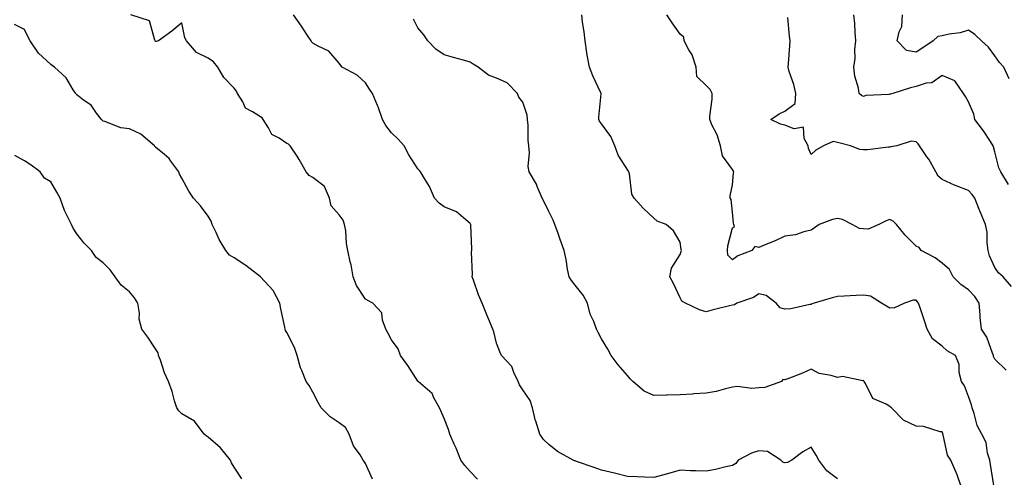
# Model space of a CAD drawing. Units: inches. Extents: x 905123 to 907763, y 7369178 to 7371818.
# Drawn here: x 906036 to 906412, y 7369445 to 7369620 of the extents above; entities that cross this region are included whole.
import ezdxf

# ---------------------------------------------------------------- set-up
doc = ezdxf.new("R2010")
doc.units = ezdxf.units.IN
doc.header["$MEASUREMENT"] = 0
doc.layers.add('Contour_90517369', color=7, linetype='Continuous', true_color=0xb6ca23)

msp = doc.modelspace()

# ---------------------------------------------------------------- linework, layer by layer
at = {"layer": 'Contour_90517369'}
for points in [[(906210.82, 7369444.7, 3407), (906208.05, 7369447.62, 3407), (906206.01, 7369449.88, 3407), (906204.5, 7369451.92, 3407), (906202.67, 7369456.54, 3407), (906201.97, 7369458, 3407), (906200.21, 7369461.92, 3407), (906199.78, 7369463.65, 3407), (906198.05, 7369467.8, 3407), (906196.88, 7369470.75, 3407), (906196.36, 7369471.92, 3407), (906194.19, 7369475.78, 3407), (906193.53, 7369477.4, 3407), (906188.19, 7369481.92, 3407), (906188.11, 7369481.98, 3407), (906188.05, 7369482.05, 3407), (906184.26, 7369488.12, 3407), (906181.44, 7369491.92, 3407), (906180.51, 7369494.38, 3407), (906178.05, 7369497.89, 3407), (906176.63, 7369500.51, 3407), (906175.88, 7369501.92, 3407), (906174.59, 7369505.38, 3407), (906174.27, 7369508.14, 3407), (906170.91, 7369511.92, 3407), (906168.96, 7369512.83, 3407), (906168.05, 7369513.4, 3407), (906164.71, 7369518.58, 3407), (906163.45, 7369521.92, 3407), (906162.62, 7369526.48, 3407), (906162.28, 7369527.69, 3407), (906161.38, 7369531.92, 3407), (906160.8, 7369534.67, 3407), (906160.54, 7369539.43, 3407), (906160.13, 7369541.92, 3407), (906159.64, 7369543.51, 3407), (906158.05, 7369545.56, 3407), (906155.07, 7369548.94, 3407), (906154.34, 7369551.92, 3407), (906152.53, 7369556.4, 3407), (906148.05, 7369559.79, 3407), (906146.68, 7369560.55, 3407), (906145.47, 7369561.92, 3407), (906142.86, 7369566.74, 3407), (906142.03, 7369567.94, 3407), (906139.4, 7369571.92, 3407), (906138.72, 7369572.59, 3407), (906138.05, 7369572.85, 3407), (906135.13, 7369574.84, 3407), (906132.41, 7369576.28, 3407), (906131.14, 7369578.83, 3407), (906129.09, 7369581.92, 3407), (906128.67, 7369582.54, 3407), (906128.05, 7369582.91, 3407), (906125.05, 7369584.92, 3407), (906122.38, 7369586.25, 3407), (906121.29, 7369588.69, 3407), (906119.23, 7369591.92, 3407), (906118.89, 7369592.76, 3407), (906118.05, 7369593.92, 3407), (906114.14, 7369598.01, 3407), (906111.85, 7369601.92, 3407), (906110.11, 7369603.98, 3407), (906108.05, 7369605.32, 3407), (906103.7, 7369607.57, 3407), (906099.86, 7369611.92, 3407), (906099.21, 7369613.07, 3407), (906098.05, 7369618.83, 3407), (906094.25, 7369615.72, 3407), (906089.2, 7369611.92, 3407), (906088.25, 7369611.72, 3407), (906088.05, 7369611.76, 3407), (906087.97, 7369611.84, 3407), (906087.91, 7369611.92, 3407), (906087.73, 7369612.24, 3407), (906085.68, 7369619.55, 3407), (906078.57, 7369621.92, 3407)], [(906348.05, 7369444.78, 3406), (906343.99, 7369447.86, 3406), (906340.95, 7369451.92, 3406), (906339.98, 7369453.85, 3406), (906338.05, 7369456.91, 3406), (906334.85, 7369455.12, 3406), (906330.71, 7369451.92, 3406), (906328.96, 7369451.01, 3406), (906328.05, 7369450.89, 3406), (906327.24, 7369451.12, 3406), (906326.51, 7369451.92, 3406), (906321.41, 7369455.28, 3406), (906318.05, 7369455.46, 3406), (906315.3, 7369454.67, 3406), (906310.15, 7369451.92, 3406), (906309.3, 7369450.67, 3406), (906308.05, 7369449.94, 3406), (906305.5, 7369449.37, 3406), (906301.53, 7369448.44, 3406), (906298.05, 7369447.69, 3406), (906294.05, 7369447.92, 3406), (906292.07, 7369447.9, 3406), (906288.05, 7369448.11, 3406), (906283.22, 7369446.75, 3406), (906282.76, 7369446.63, 3406), (906278.05, 7369445.33, 3406), (906274.54, 7369445.43, 3406), (906271.73, 7369445.6, 3406), (906268.05, 7369445.69, 3406), (906263.06, 7369446.93, 3406), (906263.03, 7369446.94, 3406), (906258.05, 7369448.08, 3406), (906255.34, 7369449.2, 3406), (906248.5, 7369451.46, 3406), (906248.05, 7369451.63, 3406), (906247.84, 7369451.71, 3406), (906247.27, 7369451.92, 3406), (906241.32, 7369455.19, 3406), (906238.05, 7369457.96, 3406), (906235.96, 7369459.84, 3406), (906234.61, 7369461.92, 3406), (906233, 7369466.86, 3406), (906232.98, 7369466.99, 3406), (906231.78, 7369471.92, 3406), (906230.84, 7369474.71, 3406), (906228.05, 7369478.8, 3406), (906226.78, 7369480.65, 3406), (906226.29, 7369481.92, 3406), (906224.62, 7369485.35, 3406), (906223.85, 7369487.72, 3406), (906219.97, 7369491.92, 3406), (906219.38, 7369493.25, 3406), (906218.05, 7369496.61, 3406), (906217.08, 7369500.95, 3406), (906216.62, 7369501.92, 3406), (906215.65, 7369504.32, 3406), (906214.15, 7369508.02, 3406), (906212.62, 7369511.92, 3406), (906211.17, 7369515.04, 3406), (906209.31, 7369520.66, 3406), (906208.83, 7369521.92, 3406), (906208.92, 7369522.79, 3406), (906208.56, 7369531.4, 3406), (906208.64, 7369531.92, 3406), (906208.59, 7369532.46, 3406), (906208.26, 7369541.71, 3406), (906208.25, 7369541.92, 3406), (906208.17, 7369542.03, 3406), (906208.05, 7369542.25, 3406), (906206.3, 7369543.67, 3406), (906202.83, 7369546.7, 3406), (906198.05, 7369548.65, 3406), (906196.15, 7369550.02, 3406), (906194.4, 7369551.92, 3406), (906192.48, 7369556.35, 3406), (906190.54, 7369559.43, 3406), (906189.11, 7369561.92, 3406), (906188.64, 7369562.51, 3406), (906188.05, 7369563.13, 3406), (906184.63, 7369568.5, 3406), (906182.8, 7369571.92, 3406), (906180.59, 7369574.46, 3406), (906178.05, 7369576.81, 3406), (906175.81, 7369579.69, 3406), (906174.63, 7369581.92, 3406), (906172.93, 7369586.8, 3406), (906172.7, 7369587.26, 3406), (906170.74, 7369591.92, 3406), (906169.69, 7369593.56, 3406), (906168.05, 7369595.91, 3406), (906164.96, 7369598.83, 3406), (906159.25, 7369601.92, 3406), (906158.7, 7369602.58, 3406), (906158.05, 7369603.48, 3406), (906154.17, 7369608.05, 3406), (906149.99, 7369609.98, 3406), (906148.05, 7369611.13, 3406), (906147.59, 7369611.46, 3406), (906147.32, 7369611.92, 3406), (906146.01, 7369613.95, 3406), (906143.75, 7369617.62, 3406), (906140.63, 7369621.92, 3406)], [(906407.74, 7369442.23, 3404), (906406.43, 7369450.3, 3404), (906406.17, 7369451.92, 3404), (906405.34, 7369454.63, 3404), (906404.82, 7369458.69, 3404), (906403.11, 7369461.92, 3404), (906401.36, 7369465.23, 3404), (906400.2, 7369469.77, 3404), (906399.41, 7369471.92, 3404), (906399.16, 7369473.03, 3404), (906398.05, 7369476.3, 3404), (906396.49, 7369480.36, 3404), (906395.35, 7369481.92, 3404), (906394.54, 7369485.43, 3404), (906394.53, 7369488.4, 3404), (906393.05, 7369491.92, 3404), (906389.86, 7369493.73, 3404), (906388.05, 7369495.49, 3404), (906384.37, 7369498.24, 3404), (906382.31, 7369501.92, 3404), (906381.22, 7369505.09, 3404), (906379.52, 7369510.44, 3404), (906379.04, 7369511.92, 3404), (906378.56, 7369512.43, 3404), (906378.05, 7369512.97, 3404), (906376.92, 7369513.05, 3404), (906373.6, 7369511.92, 3404), (906369.85, 7369510.12, 3404), (906368.05, 7369509.93, 3404), (906366.82, 7369510.69, 3404), (906364.84, 7369511.92, 3404), (906360.63, 7369514.51, 3404), (906358.05, 7369514.89, 3404), (906355.24, 7369514.73, 3404), (906350.69, 7369514.56, 3404), (906348.05, 7369514.42, 3404), (906346.11, 7369513.86, 3404), (906339.23, 7369511.92, 3404), (906338.31, 7369511.65, 3404), (906338.05, 7369511.41, 3404), (906337.48, 7369511.35, 3404), (906330.26, 7369509.71, 3404), (906328.05, 7369509.54, 3404), (906326.23, 7369510.11, 3404), (906324.68, 7369511.92, 3404), (906320.86, 7369514.73, 3404), (906318.05, 7369515.41, 3404), (906316.01, 7369513.96, 3404), (906309.73, 7369511.92, 3404), (906308.8, 7369511.17, 3404), (906308.05, 7369511.12, 3404), (906306.95, 7369510.82, 3404), (906300.68, 7369509.29, 3404), (906298.05, 7369508.5, 3404), (906295.41, 7369509.28, 3404), (906290.16, 7369511.92, 3404), (906288.7, 7369512.57, 3404), (906288.05, 7369513.91, 3404), (906285.49, 7369519.36, 3404), (906284.19, 7369521.92, 3404), (906284.77, 7369525.2, 3404), (906288.05, 7369530.44, 3404), (906288.42, 7369531.55, 3404), (906288.62, 7369531.92, 3404), (906288.52, 7369532.4, 3404), (906288.05, 7369535.18, 3404), (906285.59, 7369539.46, 3404), (906282.81, 7369541.92, 3404), (906279.3, 7369543.18, 3404), (906278.05, 7369544.29, 3404), (906274.17, 7369548.04, 3404), (906270.54, 7369551.92, 3404), (906269.61, 7369553.48, 3404), (906268.79, 7369561.18, 3404), (906268.56, 7369561.92, 3404), (906268.42, 7369562.29, 3404), (906264.51, 7369568.38, 3404), (906263.17, 7369571.92, 3404), (906261.61, 7369575.48, 3404), (906258.05, 7369580.33, 3404), (906257.39, 7369581.26, 3404), (906257.07, 7369581.92, 3404), (906257.07, 7369582.89, 3404), (906257.91, 7369591.78, 3404), (906257.91, 7369591.92, 3404), (906257.82, 7369592.16, 3404), (906254.77, 7369598.65, 3404), (906253.57, 7369601.92, 3404), (906252.61, 7369606.48, 3404), (906252.56, 7369607.41, 3404), (906251.83, 7369611.92, 3404), (906251.52, 7369615.39, 3404), (906250.89, 7369619.08, 3404), (906250.59, 7369621.92, 3404)], [(906412.36, 7369486.23, 3403), (906408.05, 7369490.43, 3403), (906407.63, 7369491.49, 3403), (906407.55, 7369491.92, 3403), (906407.14, 7369492.83, 3403), (906405.02, 7369498.89, 3403), (906403.04, 7369501.92, 3403), (906402.53, 7369506.4, 3403), (906402.53, 7369507.44, 3403), (906402.11, 7369511.92, 3403), (906400.47, 7369514.34, 3403), (906398.05, 7369517.01, 3403), (906395.1, 7369518.97, 3403), (906392.24, 7369521.92, 3403), (906390.8, 7369524.68, 3403), (906388.05, 7369527.08, 3403), (906385.35, 7369529.22, 3403), (906379.94, 7369531.92, 3403), (906379.25, 7369533.12, 3403), (906378.05, 7369533.58, 3403), (906373.92, 7369537.79, 3403), (906370.65, 7369541.92, 3403), (906369.33, 7369543.2, 3403), (906368.05, 7369543.79, 3403), (906366.67, 7369543.3, 3403), (906363.85, 7369541.92, 3403), (906359.84, 7369540.14, 3403), (906358.05, 7369540.2, 3403), (906356.5, 7369540.36, 3403), (906353.62, 7369541.92, 3403), (906349.95, 7369543.83, 3403), (906348.05, 7369544.21, 3403), (906346.13, 7369543.84, 3403), (906341.06, 7369541.92, 3403), (906339.31, 7369540.65, 3403), (906338.05, 7369539.67, 3403), (906335.22, 7369539.09, 3403), (906332.02, 7369537.95, 3403), (906328.05, 7369537.4, 3403), (906324.32, 7369535.65, 3403), (906320.07, 7369533.94, 3403), (906318.05, 7369533.07, 3403), (906316.52, 7369533.45, 3403), (906315.4, 7369531.92, 3403), (906310.04, 7369529.93, 3403), (906308.05, 7369528.37, 3403), (906306.3, 7369530.17, 3403), (906306.14, 7369531.92, 3403), (906306.23, 7369533.73, 3403), (906308.05, 7369540.64, 3403), (906308.82, 7369541.15, 3403), (906308.56, 7369541.92, 3403), (906308.49, 7369542.36, 3403), (906308.05, 7369546.6, 3403), (906307.49, 7369551.36, 3403), (906307.15, 7369551.92, 3403), (906307.14, 7369552.83, 3403), (906308.05, 7369557.07, 3403), (906308.49, 7369561.48, 3403), (906308.54, 7369561.92, 3403), (906308.41, 7369562.28, 3403), (906308.05, 7369562.86, 3403), (906304.18, 7369568.05, 3403), (906303.47, 7369571.92, 3403), (906302.2, 7369576.07, 3403), (906300.34, 7369579.62, 3403), (906299.37, 7369581.92, 3403), (906299.38, 7369583.25, 3403), (906300.28, 7369589.69, 3403), (906300.29, 7369591.92, 3403), (906299.58, 7369593.45, 3403), (906298.05, 7369594.95, 3403), (906294.49, 7369598.36, 3403), (906294.23, 7369601.92, 3403), (906292.71, 7369606.58, 3403), (906291.39, 7369608.58, 3403), (906289.57, 7369611.92, 3403), (906289.51, 7369613.37, 3403), (906288.05, 7369614.48, 3403), (906284.99, 7369618.86, 3403), (906283.03, 7369621.92, 3403)], [(906413.33, 7369557.2, 3401), (906410.4, 7369561.92, 3401), (906409.64, 7369563.51, 3401), (906408.05, 7369569.57, 3401), (906407.6, 7369571.47, 3401), (906407.51, 7369571.92, 3401), (906406.46, 7369573.51, 3401), (906403.81, 7369577.68, 3401), (906400.5, 7369581.92, 3401), (906400.13, 7369584, 3401), (906398.05, 7369588.72, 3401), (906396.91, 7369590.78, 3401), (906396.08, 7369591.92, 3401), (906392.88, 7369596.75, 3401), (906388.05, 7369598.73, 3401), (906384.08, 7369595.89, 3401), (906381.94, 7369595.81, 3401), (906378.05, 7369594.6, 3401), (906375.93, 7369594.04, 3401), (906369.18, 7369591.92, 3401), (906368.34, 7369591.63, 3401), (906368.05, 7369591.62, 3401), (906367.65, 7369591.52, 3401), (906358.87, 7369591.1, 3401), (906358.05, 7369590.73, 3401), (906357.21, 7369591.08, 3401), (906356.4, 7369591.92, 3401), (906356.08, 7369593.89, 3401), (906354.66, 7369598.53, 3401), (906354.28, 7369601.92, 3401), (906354.78, 7369605.19, 3401), (906354.73, 7369608.6, 3401), (906355.11, 7369611.92, 3401), (906354.78, 7369615.19, 3401), (906354.71, 7369618.58, 3401), (906354.3, 7369621.92, 3401)], [(906413.57, 7369597.44, 3400), (906411.56, 7369601.92, 3400), (906409.83, 7369603.69, 3400), (906408.05, 7369606.25, 3400), (906405.67, 7369609.53, 3400), (906403.01, 7369611.92, 3400), (906400.46, 7369614.33, 3400), (906398.05, 7369616.07, 3400), (906394.93, 7369615.04, 3400), (906390.66, 7369614.53, 3400), (906388.05, 7369613.9, 3400), (906386.4, 7369613.57, 3400), (906384.61, 7369611.92, 3400), (906380.63, 7369609.34, 3400), (906378.05, 7369607.63, 3400), (906374.38, 7369608.25, 3400), (906370.89, 7369611.92, 3400), (906371.56, 7369615.43, 3400), (906372.58, 7369617.4, 3400), (906372.94, 7369621.92, 3400)], [(906170.83, 7369444.7, 3408), (906168.05, 7369450.61, 3408), (906167.57, 7369451.44, 3408), (906167.26, 7369451.92, 3408), (906166.01, 7369453.96, 3408), (906163.58, 7369457.45, 3408), (906161.81, 7369461.92, 3408), (906160.49, 7369464.36, 3408), (906158.05, 7369466.19, 3408), (906154.66, 7369468.53, 3408), (906151.17, 7369471.92, 3408), (906150.08, 7369473.94, 3408), (906148.05, 7369477.85, 3408), (906146.62, 7369480.49, 3408), (906145.49, 7369481.92, 3408), (906143.85, 7369486.12, 3408), (906143.31, 7369487.18, 3408), (906142.07, 7369491.92, 3408), (906141.02, 7369494.89, 3408), (906138.05, 7369500.63, 3408), (906137.58, 7369501.45, 3408), (906137.47, 7369501.92, 3408), (906137.32, 7369502.65, 3408), (906135.83, 7369509.7, 3408), (906135.41, 7369511.92, 3408), (906132.85, 7369516.72, 3408), (906128.05, 7369521.87, 3408), (906128.02, 7369521.89, 3408), (906128, 7369521.92, 3408), (906122.42, 7369526.29, 3408), (906118.05, 7369529.18, 3408), (906116.28, 7369530.15, 3408), (906114.8, 7369531.92, 3408), (906112.3, 7369536.17, 3408), (906111.14, 7369538.83, 3408), (906109.63, 7369541.92, 3408), (906109.27, 7369543.14, 3408), (906108.05, 7369545.11, 3408), (906105.16, 7369549.03, 3408), (906102.45, 7369551.92, 3408), (906100.71, 7369554.58, 3408), (906098.05, 7369559.56, 3408), (906097.23, 7369561.1, 3408), (906096.86, 7369561.92, 3408), (906093.92, 7369566.05, 3408), (906093.25, 7369567.12, 3408), (906091.43, 7369568.54, 3408), (906088.05, 7369571.36, 3408), (906087.76, 7369571.63, 3408), (906087.58, 7369571.92, 3408), (906082.47, 7369576.34, 3408), (906078.05, 7369578.41, 3408), (906074.84, 7369578.71, 3408), (906068.76, 7369581.21, 3408), (906068.05, 7369581.33, 3408), (906067.75, 7369581.62, 3408), (906067.46, 7369581.92, 3408), (906065.55, 7369584.42, 3408), (906063.5, 7369587.37, 3408), (906060.6, 7369589.37, 3408), (906058.05, 7369591.31, 3408), (906057.79, 7369591.66, 3408), (906057.6, 7369591.92, 3408), (906056.65, 7369593.32, 3408), (906053.94, 7369597.81, 3408), (906049.49, 7369601.92, 3408), (906048.63, 7369602.5, 3408), (906048.05, 7369602.9, 3408), (906043.35, 7369607.22, 3408), (906040.19, 7369611.92, 3408), (906039.49, 7369613.36, 3408), (906038.05, 7369616.25, 3408), (906034.3, 7369618.17, 3408)], [(906395.23, 7369441.92, 3405), (906393.66, 7369446.32, 3405), (906393.39, 7369447.26, 3405), (906391.28, 7369451.92, 3405), (906389.98, 7369453.86, 3405), (906388.39, 7369461.58, 3405), (906388.26, 7369461.92, 3405), (906388.22, 7369462.09, 3405), (906388.05, 7369462.7, 3405), (906387.21, 7369462.76, 3405), (906380.93, 7369464.8, 3405), (906378.05, 7369464.91, 3405), (906373.31, 7369467.19, 3405), (906368.62, 7369471.92, 3405), (906368.34, 7369472.21, 3405), (906368.05, 7369472.43, 3405), (906366.69, 7369473.28, 3405), (906361.59, 7369475.47, 3405), (906358.77, 7369481.2, 3405), (906358.28, 7369481.92, 3405), (906358.19, 7369482.06, 3405), (906358.05, 7369482.32, 3405), (906357.78, 7369482.19, 3405), (906350, 7369483.87, 3405), (906348.05, 7369483.53, 3405), (906345.69, 7369484.28, 3405), (906341.14, 7369485.01, 3405), (906338.05, 7369486.62, 3405), (906334.79, 7369485.18, 3405), (906329.14, 7369483.01, 3405), (906328.05, 7369482.56, 3405), (906327.24, 7369482.73, 3405), (906326.72, 7369481.92, 3405), (906320.33, 7369479.64, 3405), (906318.05, 7369479.49, 3405), (906315.4, 7369479.27, 3405), (906309.9, 7369480.07, 3405), (906308.05, 7369479.82, 3405), (906305.34, 7369479.21, 3405), (906301.76, 7369478.21, 3405), (906298.05, 7369477.48, 3405), (906293.34, 7369477.21, 3405), (906292.8, 7369477.17, 3405), (906288.05, 7369476.91, 3405), (906283.16, 7369476.81, 3405), (906282.89, 7369476.76, 3405), (906278.05, 7369476.63, 3405), (906274.41, 7369478.28, 3405), (906270.06, 7369481.92, 3405), (906269.09, 7369482.96, 3405), (906268.05, 7369484.21, 3405), (906264.5, 7369488.37, 3405), (906261.8, 7369491.92, 3405), (906260.49, 7369494.36, 3405), (906258.05, 7369498.2, 3405), (906256.83, 7369500.7, 3405), (906256.14, 7369501.92, 3405), (906255.12, 7369504.85, 3405), (906253.77, 7369507.64, 3405), (906252.81, 7369511.92, 3405), (906251.09, 7369514.96, 3405), (906248.05, 7369518.78, 3405), (906246.66, 7369520.53, 3405), (906245.76, 7369521.92, 3405), (906245.19, 7369524.78, 3405), (906244.59, 7369528.46, 3405), (906243.84, 7369531.92, 3405), (906242.29, 7369536.16, 3405), (906241.57, 7369538.41, 3405), (906240.36, 7369541.92, 3405), (906239.71, 7369543.59, 3405), (906238.05, 7369546.87, 3405), (906236.38, 7369550.26, 3405), (906235.46, 7369551.92, 3405), (906233.61, 7369556.36, 3405), (906233.34, 7369557.21, 3405), (906230.5, 7369561.92, 3405), (906230.19, 7369564.06, 3405), (906230.69, 7369569.28, 3405), (906230.44, 7369571.92, 3405), (906230.14, 7369574.01, 3405), (906230.17, 7369579.8, 3405), (906229.94, 7369581.92, 3405), (906229.71, 7369583.58, 3405), (906228.05, 7369588.57, 3405), (906226.6, 7369590.47, 3405), (906226.08, 7369591.92, 3405), (906222.09, 7369595.96, 3405), (906218.05, 7369597.74, 3405), (906215.05, 7369598.92, 3405), (906211.08, 7369601.92, 3405), (906209.15, 7369603.03, 3405), (906208.05, 7369603.8, 3405), (906205.44, 7369604.53, 3405), (906201.69, 7369605.56, 3405), (906198.05, 7369606.59, 3405), (906194.86, 7369608.73, 3405), (906191.92, 7369611.92, 3405), (906190.33, 7369614.2, 3405), (906188.05, 7369616.97, 3405), (906186.4, 7369620.27, 3405)], [(906414.4, 7369518.28, 3402), (906411.23, 7369521.92, 3402), (906409.52, 7369523.39, 3402), (906408.05, 7369525.42, 3402), (906406.06, 7369529.94, 3402), (906405.53, 7369531.92, 3402), (906405.12, 7369534.85, 3402), (906405.13, 7369539, 3402), (906404.55, 7369541.92, 3402), (906402.59, 7369546.46, 3402), (906402.03, 7369547.94, 3402), (906400.44, 7369551.92, 3402), (906399.39, 7369553.27, 3402), (906398.05, 7369554.84, 3402), (906393.28, 7369556.68, 3402), (906392.93, 7369556.8, 3402), (906388.05, 7369558.99, 3402), (906386.48, 7369560.35, 3402), (906385.54, 7369561.92, 3402), (906382.91, 7369566.78, 3402), (906382.21, 7369567.76, 3402), (906379.36, 7369571.92, 3402), (906378.84, 7369572.71, 3402), (906378.05, 7369573.38, 3402), (906376.24, 7369573.73, 3402), (906370.73, 7369571.92, 3402), (906368.49, 7369571.48, 3402), (906368.05, 7369571.43, 3402), (906367.52, 7369571.39, 3402), (906359.55, 7369570.42, 3402), (906358.05, 7369570.32, 3402), (906356.63, 7369570.5, 3402), (906353.05, 7369571.92, 3402), (906349.1, 7369572.97, 3402), (906348.05, 7369573.15, 3402), (906346.38, 7369573.58, 3402), (906342.74, 7369571.92, 3402), (906339.77, 7369570.2, 3402), (906338.05, 7369568.65, 3402), (906336.99, 7369570.86, 3402), (906336.87, 7369571.92, 3402), (906335.32, 7369574.65, 3402), (906335.13, 7369579, 3402), (906331.57, 7369578.4, 3402), (906328.05, 7369579.83, 3402), (906326.32, 7369580.18, 3402), (906322.73, 7369581.92, 3402), (906325.84, 7369584.13, 3402), (906328.05, 7369585.13, 3402), (906331.9, 7369588.07, 3402), (906332.14, 7369591.92, 3402), (906331.48, 7369595.35, 3402), (906329.71, 7369600.26, 3402), (906329.29, 7369601.92, 3402), (906329.4, 7369603.27, 3402), (906329.92, 7369610.05, 3402), (906330.07, 7369611.92, 3402), (906329.84, 7369613.71, 3402), (906329.14, 7369620.83, 3402)], [(906121, 7369444.87, 3409), (906118.05, 7369449.33, 3409), (906117.03, 7369450.9, 3409), (906116.62, 7369451.92, 3409), (906112.76, 7369456.63, 3409), (906108.05, 7369460.69, 3409), (906107.36, 7369461.23, 3409), (906106.64, 7369461.92, 3409), (906102.89, 7369466.77, 3409), (906098.05, 7369469.63, 3409), (906096.91, 7369470.78, 3409), (906096.2, 7369471.92, 3409), (906095.33, 7369474.64, 3409), (906094.32, 7369478.19, 3409), (906093, 7369481.92, 3409), (906091.41, 7369485.28, 3409), (906089.92, 7369490.05, 3409), (906089.21, 7369491.92, 3409), (906089.07, 7369492.94, 3409), (906088.05, 7369494.46, 3409), (906085.04, 7369498.91, 3409), (906082.81, 7369501.92, 3409), (906081.83, 7369505.7, 3409), (906081.9, 7369508.07, 3409), (906081.26, 7369511.92, 3409), (906080.04, 7369513.91, 3409), (906078.05, 7369516.19, 3409), (906074.88, 7369518.75, 3409), (906072.66, 7369521.92, 3409), (906070.73, 7369524.6, 3409), (906068.05, 7369527.19, 3409), (906065.44, 7369529.31, 3409), (906063.66, 7369531.92, 3409), (906060.85, 7369534.72, 3409), (906058.05, 7369538.3, 3409), (906056.65, 7369540.52, 3409), (906055.93, 7369541.92, 3409), (906053.99, 7369545.98, 3409), (906053.32, 7369547.19, 3409), (906051.62, 7369551.92, 3409), (906050.41, 7369554.28, 3409), (906048.05, 7369558.2, 3409), (906045.72, 7369559.59, 3409), (906044.1, 7369561.92, 3409), (906040.58, 7369564.46, 3409), (906038.05, 7369566.21, 3409), (906034.4, 7369568.27, 3409)]]:
    msp.add_polyline3d(points, dxfattribs=at)

doc.saveas('drawing.dxf')
